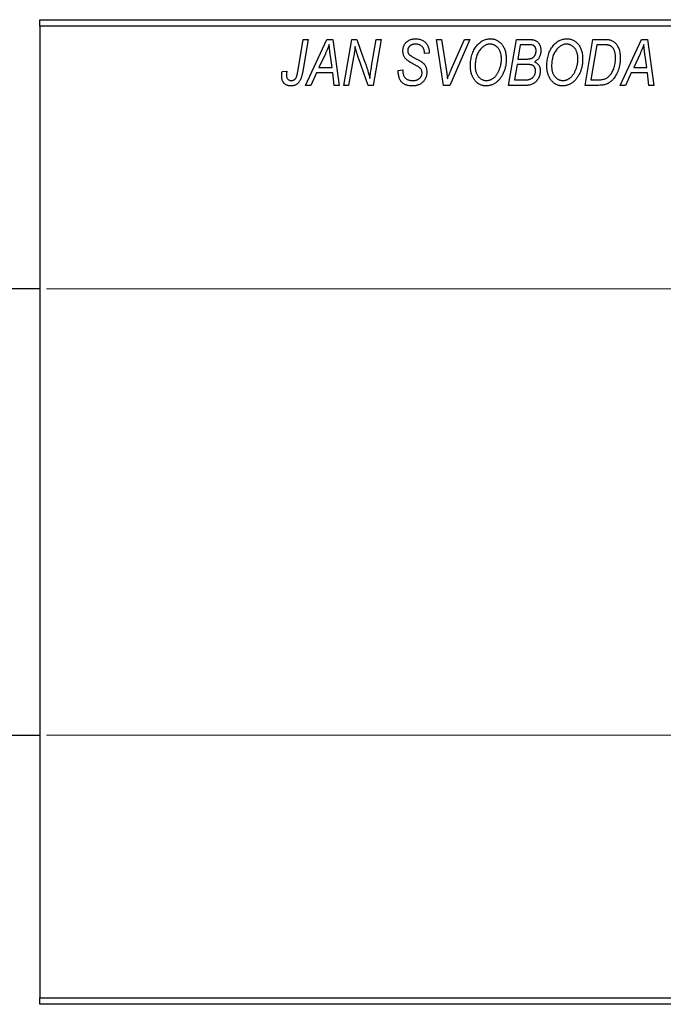
# Model space of a CAD drawing. Units: millimetres. Extents: x -241 to 633, y -111 to 415.
# Drawn here: x -128 to -30, y 236 to 386 of the extents above; entities that cross this region are included whole.
import ezdxf

# ---------------------------------------------------------------- set-up
doc = ezdxf.new("R2010")
doc.units = ezdxf.units.MM
doc.styles.add('SLDTEXTSTYLE0', font='TXT', dxfattribs={"width": 0.75})
doc.dimstyles.new('SLDDIMSTYLE1', dxfattribs={"dimtxt": 3.5, "dimasz": 3.302, "dimexe": 0, "dimexo": 0.0625, "dimgap": 0.875, "dimtad": 1, "dimdec": 0, "dimlfac": 0.5, "dimrnd": 1e-09, "dimzin": 12, "dimdsep": 46, "dimtxsty": 'SLDTEXTSTYLE0', "dimsah": 1, "dimcen": 0.09, "dimadec": 0, "dimazin": 3, "dimtfac": 1, "dimtdec": 0, "dimtofl": 0, "dimtmove": 0, "dimatfit": 3, "dimfxl": 1, "dimfrac": 2, "dimtolj": 1, "dimtzin": 12, "dimarcsym": 0})

# ---------------------------------------------------------------- blocks, each defined once
blk = doc.blocks.new('_D_1')
at = {"color": 7, "linetype": 'Continuous', "lineweight": 0}
for p, q in [((-124.06, 345.38), (56.1, 345.38)), ((55.1, 345.38), (55.1, 277.38)), ((-124.06, 277.38), (56.1, 277.38))]:
    blk.add_line(p, q, dxfattribs=at)
at = {"color": 7, "linetype": 'Continuous', "lineweight": 18}
for points in [[(55.1, 345.38), (54.59, 342.08), (55.6, 342.08)], [(55.1, 277.38), (55.6, 280.68), (54.59, 280.68)]]:
    blk.add_solid(points, dxfattribs=at)
at = {"color": 7, "linetype": 'Continuous', "lineweight": 18, "char_height": 3.5, "attachment_point": 1, "rotation": 90, "style": 'SLDTEXTSTYLE0'}
for s, insert in [('34', (50.53, 312.27)), ('%%c', (50.58, 307))]:
    blk.add_mtext(s, dxfattribs=dict(at, insert=insert))

msp = doc.modelspace()

# ---------------------------------------------------------------- linework, layer by layer
at = {"color": 7, "linetype": 'Continuous', "lineweight": 25}
for p, q in [((-125.06, 386.38), (-7.06, 386.38)), ((-125.06, 385.38), (-125.06, 386.38)), ((-7.06, 385.38), (-125.06, 385.38)), ((-125.06, 385.38), (-125.06, 237.38)), ((-85.81, 378.43), (-84.97, 383.38)), ((-84.23, 383.38), (-85.1, 378.25)), ((-84.97, 383.38), (-84.23, 383.38)), ((-84.61, 376.38), (-81.36, 383.38)), ((-81.36, 383.38), (-80.47, 383.38)), ((-80.47, 383.38), (-79.51, 376.38)), ((-78.79, 376.38), (-77.59, 383.38)), ((-77.59, 383.38), (-76.83, 383.38)), ((-76.83, 383.38), (-75.87, 380.74)), ((-74.56, 379.28), (-73.85, 383.38)), ((-73.11, 383.38), (-74.3, 376.38)), ((-73.85, 383.38), (-73.11, 383.38)), ((-64.67, 383.38), (-63.93, 383.38)), ((-63.6, 376.38), (-64.67, 383.38)), ((-63.93, 383.38), (-63.26, 379.21)), ((-59.61, 383.38), (-62.67, 376.38)), ((-62.42, 378.8), (-60.4, 383.38)), ((-60.4, 383.38), (-59.61, 383.38)), ((-53.7, 376.38), (-52.52, 383.38)), ((-52.52, 383.38), (-50.72, 383.38)), ((-51.92, 382.56), (-52.29, 380.38)), ((-50.67, 382.56), (-51.92, 382.56)), ((-42.06, 376.38), (-40.88, 383.38)), ((-40.28, 382.56), (-41.19, 377.2)), ((-40.88, 383.38), (-39.14, 383.38)), ((-39.22, 382.56), (-40.28, 382.56)), ((-36.7, 376.38), (-33.45, 383.38)), ((-33.45, 383.38), (-32.56, 383.38)), ((-32.56, 383.38), (-31.6, 376.38)), ((-81.6, 381.19), (-82.57, 379.11)), ((-66.52, 381.22), (-66.51, 381.38)), ((-65.79, 381.29), (-66.52, 381.22)), ((-65.79, 381.44), (-65.79, 381.29)), ((-33.69, 381.19), (-34.66, 379.11)), ((-80.58, 379.11), (-80.83, 380.87)), ((-77.31, 380.65), (-78.05, 376.38)), ((-75.06, 376.38), (-76.52, 380.41)), ((-52.42, 379.56), (-52.82, 377.2)), ((-50.88, 379.56), (-52.42, 379.56)), ((-52.29, 380.38), (-51.1, 380.38)), ((-32.67, 379.11), (-32.92, 380.87)), ((-88.18, 378.47), (-87.45, 378.56)), ((-82.96, 378.29), (-83.82, 376.38)), ((-80.48, 378.29), (-82.96, 378.29)), ((-82.57, 379.11), (-80.58, 379.11)), ((-80.24, 376.38), (-80.48, 378.29)), ((-70.52, 378.66), (-69.79, 378.74)), ((-69.79, 378.74), (-69.8, 378.52)), ((-35.06, 378.29), (-35.91, 376.38)), ((-32.57, 378.29), (-35.06, 378.29)), ((-34.66, 379.11), (-32.67, 379.11)), ((-32.34, 376.38), (-32.57, 378.29)), ((-52.82, 377.2), (-51.46, 377.2)), ((-41.19, 377.2), (-40.25, 377.2)), ((-83.82, 376.38), (-84.61, 376.38)), ((-79.51, 376.38), (-80.24, 376.38)), ((-78.05, 376.38), (-78.79, 376.38)), ((-74.3, 376.38), (-75.06, 376.38)), ((-62.67, 376.38), (-63.6, 376.38)), ((-50.9, 376.38), (-53.7, 376.38)), ((-39.99, 376.38), (-42.06, 376.38)), ((-35.91, 376.38), (-36.7, 376.38)), ((-31.6, 376.38), (-32.34, 376.38)), ((-125.06, 345.38), (-142.06, 345.38)), ((-142.06, 277.38), (-125.06, 277.38)), ((-125.06, 237.38), (-7.06, 237.38)), ((-125.06, 236.38), (-125.06, 237.38)), ((-7.06, 236.38), (-125.06, 236.38))]:
    msp.add_line(p, q, dxfattribs=at)
for points, knots in [([(-81.02, 382.62), (-81.05, 382.51), (-81.13, 382.29), (-81.26, 381.95), (-81.42, 381.57), (-81.54, 381.32), (-81.6, 381.19)], [0, 0, 0, 0, 0.21607, 0.454799, 0.715604, 1, 1, 1, 1]), ([(-80.83, 380.87), (-80.84, 380.95), (-80.87, 381.12), (-80.9, 381.37), (-80.93, 381.6), (-80.95, 381.82), (-80.97, 382.04), (-80.99, 382.24), (-81.01, 382.43), (-81.01, 382.56), (-81.02, 382.62)], [0, 0, 0, 0, 0.1470035, 0.2872716, 0.4217205, 0.5494636, 0.671407, 0.7875598, 0.8970633, 1, 1, 1, 1]), ([(-69.79, 381.61), (-69.79, 381.68), (-69.78, 381.81), (-69.76, 382.01), (-69.72, 382.19), (-69.66, 382.37), (-69.59, 382.53), (-69.5, 382.69), (-69.39, 382.83), (-69.27, 382.96), (-69.13, 383.08), (-68.98, 383.19), (-68.82, 383.27), (-68.65, 383.35), (-68.46, 383.4), (-68.26, 383.44), (-68.05, 383.47), (-67.91, 383.47), (-67.83, 383.47)], [0, 0, 0, 0, 0.066693, 0.131022, 0.192633, 0.25246, 0.311271, 0.36977, 0.428017, 0.487385, 0.546826, 0.606416, 0.666886, 0.728073, 0.791764, 0.857836, 0.927254, 1, 1, 1, 1]), ([(-67.86, 382.65), (-67.9, 382.65), (-67.99, 382.65), (-68.12, 382.64), (-68.25, 382.62), (-68.36, 382.59), (-68.47, 382.55), (-68.57, 382.5), (-68.66, 382.45), (-68.75, 382.38), (-68.82, 382.31), (-68.88, 382.23), (-68.94, 382.15), (-68.98, 382.06), (-69.02, 381.97), (-69.04, 381.87), (-69.06, 381.77), (-69.06, 381.69), (-69.06, 381.66)], [0, 0, 0, 0, 0.0788743, 0.1532382, 0.2234665, 0.2915614, 0.3556867, 0.4182903, 0.4785821, 0.5382753, 0.5968908, 0.6534383, 0.7096645, 0.7654283, 0.8214527, 0.8786206, 0.9380093, 1, 1, 1, 1]), ([(-66.51, 381.38), (-66.51, 381.44), (-66.52, 381.55), (-66.55, 381.71), (-66.6, 381.87), (-66.67, 382.03), (-66.76, 382.17), (-66.88, 382.29), (-67, 382.4), (-67.15, 382.49), (-67.31, 382.57), (-67.48, 382.62), (-67.66, 382.65), (-67.79, 382.65), (-67.86, 382.65)], [0, 0, 0, 0, 0.08218, 0.1629, 0.243329, 0.324985, 0.406155, 0.485584, 0.565597, 0.647922, 0.731777, 0.81743, 0.906898, 1, 1, 1, 1]), ([(-67.83, 383.47), (-67.73, 383.47), (-67.53, 383.46), (-67.25, 383.42), (-66.99, 383.34), (-66.76, 383.23), (-66.54, 383.08), (-66.35, 382.91), (-66.19, 382.71), (-66.04, 382.49), (-65.93, 382.24), (-65.85, 381.98), (-65.8, 381.72), (-65.79, 381.53), (-65.79, 381.44)], [0, 0, 0, 0, 0.093705, 0.181461, 0.264701, 0.344698, 0.423293, 0.501994, 0.581872, 0.665001, 0.749324, 0.83241, 0.915482, 1, 1, 1, 1]), ([(-58.56, 382.42), (-58.49, 382.5), (-58.35, 382.66), (-58.11, 382.88), (-57.87, 383.06), (-57.62, 383.21), (-57.35, 383.33), (-57.07, 383.41), (-56.78, 383.46), (-56.58, 383.47), (-56.48, 383.47)], [0, 0, 0, 0, 0.136649, 0.267317, 0.392462, 0.514504, 0.634349, 0.753991, 0.875713, 1, 1, 1, 1]), ([(-56.5, 382.65), (-56.57, 382.65), (-56.71, 382.65), (-56.91, 382.61), (-57.1, 382.55), (-57.29, 382.46), (-57.47, 382.35), (-57.65, 382.22), (-57.82, 382.06), (-57.93, 381.94), (-57.99, 381.88)], [0, 0, 0, 0, 0.117728, 0.233769, 0.350965, 0.4701, 0.593538, 0.722044, 0.856958, 1, 1, 1, 1]), ([(-54.79, 380.43), (-54.79, 380.52), (-54.8, 380.68), (-54.82, 380.92), (-54.86, 381.14), (-54.91, 381.35), (-54.98, 381.55), (-55.07, 381.74), (-55.17, 381.91), (-55.29, 382.06), (-55.42, 382.2), (-55.55, 382.32), (-55.69, 382.42), (-55.84, 382.51), (-56, 382.57), (-56.16, 382.62), (-56.33, 382.65), (-56.45, 382.65), (-56.5, 382.65)], [0, 0, 0, 0, 0.080233, 0.156686, 0.228935, 0.298158, 0.36508, 0.429725, 0.492502, 0.554569, 0.615156, 0.672906, 0.72873, 0.782677, 0.836275, 0.890041, 0.944187, 1, 1, 1, 1]), ([(-56.48, 383.47), (-56.4, 383.47), (-56.23, 383.46), (-55.99, 383.43), (-55.75, 383.36), (-55.53, 383.27), (-55.32, 383.15), (-55.12, 383.01), (-54.93, 382.84), (-54.75, 382.65), (-54.59, 382.43), (-54.45, 382.2), (-54.33, 381.94), (-54.23, 381.66), (-54.16, 381.36), (-54.1, 381.04), (-54.07, 380.71), (-54.06, 380.47), (-54.06, 380.36)], [0, 0, 0, 0, 0.057263, 0.112568, 0.166985, 0.220742, 0.275104, 0.330458, 0.387584, 0.447151, 0.508197, 0.570573, 0.634393, 0.700852, 0.770128, 0.84281, 0.919314, 1, 1, 1, 1]), ([(-50.72, 383.38), (-50.67, 383.38), (-50.57, 383.38), (-50.42, 383.38), (-50.29, 383.36), (-50.16, 383.35), (-50.04, 383.34), (-49.94, 383.32), (-49.84, 383.29), (-49.78, 383.27), (-49.75, 383.26)], [0, 0, 0, 0, 0.160667, 0.311308, 0.450626, 0.580101, 0.699851, 0.808858, 0.908906, 1, 1, 1, 1]), ([(-49.52, 381.65), (-49.52, 381.7), (-49.52, 381.8), (-49.54, 381.93), (-49.59, 382.06), (-49.64, 382.18), (-49.71, 382.28), (-49.78, 382.36), (-49.87, 382.43), (-49.97, 382.48), (-50.09, 382.52), (-50.25, 382.55), (-50.45, 382.56), (-50.59, 382.56), (-50.67, 382.56)], [0, 0, 0, 0, 0.087384, 0.169067, 0.245795, 0.32049, 0.391012, 0.456907, 0.520234, 0.58197, 0.653444, 0.747012, 0.862036, 1, 1, 1, 1]), ([(-49.75, 383.26), (-49.68, 383.23), (-49.54, 383.18), (-49.34, 383.04), (-49.17, 382.88), (-49.03, 382.69), (-48.92, 382.48), (-48.85, 382.23), (-48.8, 381.96), (-48.79, 381.78), (-48.79, 381.68)], [0, 0, 0, 0, 0.119928, 0.235269, 0.350507, 0.46798, 0.589731, 0.717624, 0.853308, 1, 1, 1, 1]), ([(-46.92, 382.42), (-46.85, 382.5), (-46.71, 382.66), (-46.48, 382.88), (-46.24, 383.06), (-45.98, 383.21), (-45.71, 383.33), (-45.43, 383.41), (-45.14, 383.46), (-44.94, 383.47), (-44.84, 383.47)], [0, 0, 0, 0, 0.136649, 0.267317, 0.392462, 0.514504, 0.634349, 0.753991, 0.875713, 1, 1, 1, 1]), ([(-44.87, 382.65), (-44.94, 382.65), (-45.07, 382.65), (-45.27, 382.61), (-45.46, 382.55), (-45.65, 382.46), (-45.84, 382.35), (-46.02, 382.22), (-46.19, 382.06), (-46.29, 381.94), (-46.35, 381.88)], [0, 0, 0, 0, 0.117728, 0.233769, 0.350965, 0.4701, 0.593538, 0.722044, 0.856958, 1, 1, 1, 1]), ([(-43.15, 380.43), (-43.16, 380.52), (-43.16, 380.68), (-43.18, 380.92), (-43.22, 381.14), (-43.27, 381.35), (-43.35, 381.55), (-43.43, 381.74), (-43.53, 381.91), (-43.65, 382.06), (-43.78, 382.2), (-43.92, 382.32), (-44.06, 382.42), (-44.21, 382.51), (-44.36, 382.57), (-44.53, 382.62), (-44.69, 382.65), (-44.81, 382.65), (-44.87, 382.65)], [0, 0, 0, 0, 0.080233, 0.156686, 0.228935, 0.298158, 0.36508, 0.429725, 0.492502, 0.554569, 0.615156, 0.672906, 0.72873, 0.782677, 0.836275, 0.890041, 0.944187, 1, 1, 1, 1]), ([(-44.84, 383.47), (-44.76, 383.47), (-44.59, 383.46), (-44.35, 383.43), (-44.12, 383.36), (-43.89, 383.27), (-43.68, 383.15), (-43.48, 383.01), (-43.29, 382.84), (-43.11, 382.65), (-42.95, 382.43), (-42.81, 382.2), (-42.69, 381.94), (-42.59, 381.66), (-42.52, 381.36), (-42.47, 381.04), (-42.43, 380.71), (-42.43, 380.47), (-42.43, 380.36)], [0, 0, 0, 0, 0.057263, 0.112568, 0.166985, 0.220742, 0.275104, 0.330458, 0.387584, 0.447151, 0.508197, 0.570573, 0.634393, 0.700852, 0.770128, 0.84281, 0.919314, 1, 1, 1, 1]), ([(-38.31, 382.44), (-38.33, 382.45), (-38.39, 382.47), (-38.48, 382.5), (-38.57, 382.52), (-38.68, 382.53), (-38.8, 382.55), (-38.94, 382.56), (-39.08, 382.56), (-39.17, 382.56), (-39.22, 382.56)], [0, 0, 0, 0, 0.088885, 0.18856, 0.296421, 0.416746, 0.545791, 0.686729, 0.838076, 1, 1, 1, 1]), ([(-39.14, 383.38), (-39.04, 383.38), (-38.87, 383.38), (-38.63, 383.36), (-38.42, 383.34), (-38.3, 383.3), (-38.24, 383.29)], [0, 0, 0, 0, 0.30603, 0.57481, 0.80566, 1, 1, 1, 1]), ([(-38.24, 383.29), (-38.17, 383.27), (-38.02, 383.22), (-37.81, 383.11), (-37.61, 382.97), (-37.43, 382.81), (-37.26, 382.62), (-37.12, 382.39), (-36.99, 382.14), (-36.88, 381.86), (-36.8, 381.56), (-36.74, 381.23), (-36.7, 380.88), (-36.7, 380.64), (-36.7, 380.52)], [0, 0, 0, 0, 0.068399, 0.13666, 0.205993, 0.277589, 0.351883, 0.429279, 0.5113, 0.598576, 0.691295, 0.788529, 0.891405, 1, 1, 1, 1]), ([(-33.11, 382.62), (-33.14, 382.51), (-33.22, 382.29), (-33.35, 381.95), (-33.51, 381.57), (-33.63, 381.32), (-33.69, 381.19)], [0, 0, 0, 0, 0.21607, 0.454799, 0.715604, 1, 1, 1, 1]), ([(-32.92, 380.87), (-32.94, 380.95), (-32.96, 381.12), (-32.99, 381.37), (-33.02, 381.6), (-33.04, 381.82), (-33.06, 382.04), (-33.08, 382.24), (-33.1, 382.43), (-33.1, 382.56), (-33.11, 382.62)], [0, 0, 0, 0, 0.1470035, 0.2872716, 0.4217205, 0.5494636, 0.671407, 0.7875598, 0.8970633, 1, 1, 1, 1]), ([(-77.08, 382.31), (-77.09, 382.19), (-77.11, 381.94), (-77.16, 381.54), (-77.23, 381.11), (-77.28, 380.81), (-77.31, 380.65)], [0, 0, 0, 0, 0.215514, 0.454705, 0.715314, 1, 1, 1, 1]), ([(-76.52, 380.41), (-76.58, 380.58), (-76.68, 380.92), (-76.84, 381.41), (-76.97, 381.87), (-77.04, 382.17), (-77.08, 382.31)], [0, 0, 0, 0, 0.279135, 0.538445, 0.779157, 1, 1, 1, 1]), ([(-68.97, 380.08), (-69.03, 380.14), (-69.16, 380.23), (-69.33, 380.4), (-69.48, 380.58), (-69.59, 380.76), (-69.68, 380.96), (-69.75, 381.16), (-69.78, 381.38), (-69.79, 381.54), (-69.79, 381.61)], [0, 0, 0, 0, 0.139518, 0.270409, 0.394742, 0.513131, 0.630361, 0.748691, 0.87196, 1, 1, 1, 1]), ([(-69.06, 381.66), (-69.06, 381.63), (-69.06, 381.56), (-69.05, 381.47), (-69.03, 381.38), (-69, 381.3), (-68.96, 381.22), (-68.91, 381.15), (-68.85, 381.09), (-68.81, 381.05), (-68.79, 381.03)], [0, 0, 0, 0, 0.138833, 0.272733, 0.399006, 0.521115, 0.640682, 0.759436, 0.877627, 1, 1, 1, 1]), ([(-68.79, 381.03), (-68.76, 381.01), (-68.71, 380.97), (-68.6, 380.9), (-68.48, 380.82), (-68.33, 380.74), (-68.17, 380.64), (-67.98, 380.54), (-67.76, 380.42), (-67.61, 380.35), (-67.54, 380.3)], [0, 0, 0, 0, 0.0684754, 0.1523118, 0.2524779, 0.3687381, 0.5019629, 0.6512337, 0.8175311, 1, 1, 1, 1]), ([(-59.52, 379.32), (-59.51, 379.47), (-59.51, 379.78), (-59.46, 380.22), (-59.39, 380.64), (-59.28, 381.04), (-59.15, 381.42), (-58.98, 381.78), (-58.79, 382.11), (-58.64, 382.31), (-58.56, 382.42)], [0, 0, 0, 0, 0.140975, 0.275659, 0.405254, 0.529661, 0.650589, 0.768587, 0.884694, 1, 1, 1, 1]), ([(-57.99, 381.88), (-58.05, 381.79), (-58.18, 381.63), (-58.34, 381.36), (-58.48, 381.06), (-58.6, 380.75), (-58.68, 380.41), (-58.75, 380.06), (-58.78, 379.68), (-58.79, 379.42), (-58.79, 379.28)], [0, 0, 0, 0, 0.113035, 0.226833, 0.343503, 0.463933, 0.588336, 0.718997, 0.855944, 1, 1, 1, 1]), ([(-49.92, 380.67), (-49.89, 380.7), (-49.82, 380.77), (-49.74, 380.87), (-49.67, 380.98), (-49.62, 381.1), (-49.57, 381.23), (-49.54, 381.36), (-49.52, 381.5), (-49.52, 381.6), (-49.52, 381.65)], [0, 0, 0, 0, 0.123467, 0.244945, 0.364273, 0.485492, 0.607054, 0.732837, 0.864398, 1, 1, 1, 1]), ([(-48.79, 381.68), (-48.79, 381.58), (-48.8, 381.39), (-48.85, 381.12), (-48.92, 380.87), (-49.03, 380.64), (-49.16, 380.43), (-49.33, 380.25), (-49.53, 380.09), (-49.68, 380.01), (-49.75, 379.97)], [0, 0, 0, 0, 0.139737, 0.27085, 0.396572, 0.518678, 0.638194, 0.756304, 0.875627, 1, 1, 1, 1]), ([(-47.88, 379.32), (-47.88, 379.47), (-47.87, 379.78), (-47.83, 380.22), (-47.75, 380.64), (-47.65, 381.04), (-47.51, 381.42), (-47.35, 381.78), (-47.15, 382.11), (-47, 382.31), (-46.92, 382.42)], [0, 0, 0, 0, 0.140975, 0.275659, 0.405254, 0.529661, 0.650589, 0.768587, 0.884694, 1, 1, 1, 1]), ([(-46.35, 381.88), (-46.41, 381.79), (-46.54, 381.63), (-46.71, 381.36), (-46.85, 381.06), (-46.96, 380.75), (-47.05, 380.41), (-47.11, 380.06), (-47.15, 379.68), (-47.15, 379.42), (-47.15, 379.28)], [0, 0, 0, 0, 0.113035, 0.226833, 0.343503, 0.463933, 0.588336, 0.718997, 0.855944, 1, 1, 1, 1]), ([(-37.43, 380.56), (-37.43, 380.62), (-37.43, 380.75), (-37.44, 380.93), (-37.46, 381.11), (-37.48, 381.27), (-37.52, 381.42), (-37.56, 381.56), (-37.6, 381.69), (-37.66, 381.82), (-37.72, 381.93), (-37.79, 382.03), (-37.86, 382.12), (-37.94, 382.21), (-38.02, 382.28), (-38.11, 382.35), (-38.21, 382.4), (-38.27, 382.43), (-38.31, 382.44)], [0, 0, 0, 0, 0.087447, 0.169853, 0.248723, 0.323018, 0.393372, 0.460128, 0.523179, 0.583882, 0.641702, 0.697328, 0.750439, 0.801382, 0.851938, 0.901565, 0.950522, 1, 1, 1, 1]), ([(-75.87, 380.74), (-75.84, 380.65), (-75.77, 380.46), (-75.67, 380.19), (-75.58, 379.93), (-75.49, 379.69), (-75.41, 379.45), (-75.33, 379.23), (-75.26, 379.02), (-75.22, 378.88), (-75.2, 378.81)], [0, 0, 0, 0, 0.147332, 0.288495, 0.422604, 0.550785, 0.67258, 0.788449, 0.897293, 1, 1, 1, 1]), ([(-68.09, 379.58), (-68.14, 379.6), (-68.24, 379.66), (-68.38, 379.73), (-68.51, 379.8), (-68.63, 379.87), (-68.73, 379.93), (-68.82, 379.99), (-68.9, 380.04), (-68.94, 380.07), (-68.97, 380.08)], [0, 0, 0, 0, 0.172642, 0.330919, 0.476652, 0.608091, 0.727004, 0.830999, 0.922499, 1, 1, 1, 1]), ([(-67.07, 378.89), (-67.09, 378.92), (-67.13, 378.97), (-67.21, 379.03), (-67.31, 379.11), (-67.43, 379.19), (-67.56, 379.28), (-67.72, 379.38), (-67.9, 379.48), (-68.03, 379.54), (-68.09, 379.58)], [0, 0, 0, 0, 0.071655, 0.157052, 0.257531, 0.373864, 0.506125, 0.65449, 0.819085, 1, 1, 1, 1]), ([(-67.54, 380.3), (-67.48, 380.27), (-67.37, 380.22), (-67.21, 380.13), (-67.07, 380.05), (-66.95, 379.96), (-66.84, 379.89), (-66.74, 379.82), (-66.67, 379.75), (-66.58, 379.67), (-66.5, 379.56), (-66.41, 379.42), (-66.33, 379.27), (-66.27, 379.1), (-66.22, 378.93), (-66.18, 378.74), (-66.16, 378.55), (-66.15, 378.42), (-66.15, 378.35)], [0, 0, 0, 0, 0.075997, 0.145862, 0.209346, 0.266593, 0.318313, 0.363687, 0.403716, 0.437756, 0.501182, 0.565346, 0.631167, 0.699697, 0.770608, 0.843961, 0.920277, 1, 1, 1, 1]), ([(-54.06, 380.36), (-54.06, 380.26), (-54.07, 380.07), (-54.09, 379.78), (-54.12, 379.5), (-54.17, 379.23), (-54.24, 378.97), (-54.31, 378.71), (-54.41, 378.46), (-54.51, 378.22), (-54.63, 377.98), (-54.75, 377.77), (-54.89, 377.56), (-55.03, 377.38), (-55.17, 377.2), (-55.33, 377.04), (-55.49, 376.9), (-55.66, 376.77), (-55.83, 376.66), (-56.01, 376.56), (-56.19, 376.48), (-56.37, 376.41), (-56.55, 376.36), (-56.74, 376.32), (-56.92, 376.29), (-57.05, 376.29), (-57.11, 376.29)], [0, 0, 0, 0, 0.0517953, 0.102706, 0.1523632, 0.2014102, 0.2497463, 0.2974554, 0.3448452, 0.392009, 0.4383223, 0.482904, 0.5259903, 0.5675157, 0.6078447, 0.6469628, 0.6854328, 0.7231188, 0.76018, 0.796023, 0.8308293, 0.8653587, 0.8990132, 0.9327973, 0.9663825, 1, 1, 1, 1]), ([(-57.06, 377.11), (-57.02, 377.11), (-56.93, 377.11), (-56.79, 377.13), (-56.66, 377.16), (-56.53, 377.2), (-56.4, 377.26), (-56.27, 377.32), (-56.14, 377.4), (-56.01, 377.49), (-55.88, 377.59), (-55.76, 377.7), (-55.65, 377.83), (-55.54, 377.97), (-55.43, 378.13), (-55.33, 378.3), (-55.23, 378.48), (-55.14, 378.67), (-55.06, 378.87), (-54.99, 379.08), (-54.93, 379.3), (-54.88, 379.52), (-54.84, 379.74), (-54.81, 379.97), (-54.79, 380.2), (-54.79, 380.35), (-54.79, 380.43)], [0, 0, 0, 0, 0.0301757, 0.0602933, 0.0908029, 0.121741, 0.1536659, 0.1866556, 0.2205936, 0.2559101, 0.2924251, 0.3298624, 0.3689122, 0.4095877, 0.4520232, 0.4961917, 0.5426783, 0.5914669, 0.6412571, 0.690858, 0.7412132, 0.7915521, 0.8426455, 0.8940039, 0.9467438, 1, 1, 1, 1]), ([(-51.1, 380.38), (-51.03, 380.38), (-50.9, 380.38), (-50.71, 380.4), (-50.54, 380.42), (-50.38, 380.45), (-50.24, 380.49), (-50.12, 380.54), (-50.01, 380.6), (-49.95, 380.65), (-49.92, 380.67)], [0, 0, 0, 0, 0.16478, 0.3173691, 0.4581393, 0.5864779, 0.7034014, 0.8106869, 0.9084754, 1, 1, 1, 1]), ([(-49.61, 378.58), (-49.61, 378.62), (-49.61, 378.7), (-49.62, 378.82), (-49.65, 378.92), (-49.68, 379.02), (-49.72, 379.11), (-49.76, 379.19), (-49.82, 379.27), (-49.89, 379.33), (-49.97, 379.39), (-50.06, 379.43), (-50.16, 379.47), (-50.28, 379.51), (-50.41, 379.53), (-50.56, 379.55), (-50.72, 379.56), (-50.83, 379.56), (-50.88, 379.56)], [0, 0, 0, 0, 0.066266, 0.129062, 0.187439, 0.242568, 0.294745, 0.345267, 0.394489, 0.443474, 0.49418, 0.548994, 0.609496, 0.674326, 0.745687, 0.82396, 0.908624, 1, 1, 1, 1]), ([(-49.75, 379.97), (-49.69, 379.94), (-49.55, 379.88), (-49.38, 379.75), (-49.22, 379.61), (-49.1, 379.43), (-49, 379.24), (-48.93, 379.03), (-48.89, 378.8), (-48.88, 378.64), (-48.88, 378.56)], [0, 0, 0, 0, 0.126608, 0.247435, 0.365969, 0.484667, 0.605544, 0.729814, 0.860223, 1, 1, 1, 1]), ([(-42.43, 380.36), (-42.43, 380.26), (-42.43, 380.07), (-42.45, 379.78), (-42.49, 379.5), (-42.54, 379.23), (-42.6, 378.97), (-42.68, 378.71), (-42.77, 378.46), (-42.88, 378.22), (-42.99, 377.98), (-43.12, 377.77), (-43.25, 377.56), (-43.39, 377.38), (-43.53, 377.2), (-43.69, 377.04), (-43.85, 376.9), (-44.02, 376.77), (-44.19, 376.66), (-44.37, 376.56), (-44.55, 376.48), (-44.73, 376.41), (-44.91, 376.36), (-45.1, 376.32), (-45.29, 376.29), (-45.41, 376.29), (-45.48, 376.29)], [0, 0, 0, 0, 0.0517953, 0.102706, 0.1523632, 0.2014102, 0.2497463, 0.2974554, 0.3448452, 0.392009, 0.4383223, 0.482904, 0.5259903, 0.5675157, 0.6078447, 0.6469628, 0.6854328, 0.7231188, 0.76018, 0.796023, 0.8308293, 0.8653587, 0.8990132, 0.9327973, 0.9663825, 1, 1, 1, 1]), ([(-45.42, 377.11), (-45.38, 377.11), (-45.29, 377.11), (-45.16, 377.13), (-45.03, 377.16), (-44.89, 377.2), (-44.76, 377.26), (-44.63, 377.32), (-44.5, 377.4), (-44.37, 377.49), (-44.25, 377.59), (-44.13, 377.7), (-44.01, 377.83), (-43.9, 377.97), (-43.79, 378.13), (-43.69, 378.3), (-43.59, 378.48), (-43.5, 378.67), (-43.42, 378.87), (-43.35, 379.08), (-43.29, 379.3), (-43.24, 379.52), (-43.2, 379.74), (-43.17, 379.97), (-43.16, 380.2), (-43.15, 380.35), (-43.15, 380.43)], [0, 0, 0, 0, 0.030176, 0.060293, 0.090803, 0.121741, 0.153666, 0.186656, 0.220594, 0.25591, 0.292425, 0.329862, 0.368912, 0.409588, 0.452023, 0.496192, 0.542678, 0.591467, 0.641257, 0.690858, 0.741213, 0.791552, 0.842645, 0.894004, 0.946744, 1, 1, 1, 1]), ([(-40.25, 377.2), (-40.15, 377.2), (-39.95, 377.2), (-39.65, 377.23), (-39.39, 377.27), (-39.14, 377.33), (-38.91, 377.41), (-38.7, 377.53), (-38.5, 377.68), (-38.31, 377.86), (-38.14, 378.08), (-37.97, 378.33), (-37.82, 378.63), (-37.68, 378.96), (-37.57, 379.32), (-37.49, 379.71), (-37.44, 380.13), (-37.43, 380.41), (-37.43, 380.56)], [0, 0, 0, 0, 0.062915, 0.120932, 0.174541, 0.224149, 0.271664, 0.31946, 0.368868, 0.420564, 0.475738, 0.536011, 0.602025, 0.674156, 0.750579, 0.829645, 0.912679, 1, 1, 1, 1]), ([(-36.7, 380.52), (-36.7, 380.43), (-36.7, 380.27), (-36.72, 380.02), (-36.74, 379.78), (-36.78, 379.55), (-36.82, 379.32), (-36.87, 379.1), (-36.94, 378.88), (-37.03, 378.61), (-37.17, 378.28), (-37.35, 377.92), (-37.56, 377.59), (-37.74, 377.35), (-37.9, 377.17), (-38.02, 377.05), (-38.15, 376.94), (-38.29, 376.84), (-38.42, 376.75), (-38.57, 376.68), (-38.71, 376.6), (-38.82, 376.57), (-38.87, 376.55)], [0, 0, 0, 0, 0.052452, 0.103815, 0.153847, 0.203251, 0.25154, 0.299114, 0.346, 0.392481, 0.482122, 0.566403, 0.646146, 0.722004, 0.758498, 0.794325, 0.82942, 0.864146, 0.898169, 0.931984, 0.966048, 1, 1, 1, 1]), ([(-88.24, 377.83), (-88.24, 377.94), (-88.24, 378.16), (-88.2, 378.37), (-88.18, 378.47)], [0, 0, 0, 0, 0.500764, 1, 1, 1, 1]), ([(-87.45, 378.56), (-87.46, 378.5), (-87.48, 378.38), (-87.5, 378.22), (-87.51, 378.08), (-87.52, 377.99), (-87.52, 377.95)], [0, 0, 0, 0, 0.314016, 0.58682, 0.814658, 1, 1, 1, 1]), ([(-85.1, 378.25), (-85.12, 378.16), (-85.15, 378), (-85.2, 377.76), (-85.27, 377.54), (-85.34, 377.34), (-85.42, 377.16), (-85.51, 377), (-85.61, 376.86), (-85.71, 376.74), (-85.83, 376.63), (-85.95, 376.54), (-86.07, 376.46), (-86.21, 376.4), (-86.35, 376.35), (-86.5, 376.32), (-86.65, 376.29), (-86.76, 376.29), (-86.81, 376.29)], [0, 0, 0, 0, 0.091113, 0.17658, 0.255685, 0.329789, 0.398138, 0.462079, 0.521438, 0.576814, 0.630312, 0.682206, 0.733234, 0.78474, 0.836474, 0.889225, 0.943604, 1, 1, 1, 1]), ([(-86.77, 377.11), (-86.73, 377.11), (-86.65, 377.11), (-86.54, 377.13), (-86.44, 377.17), (-86.34, 377.22), (-86.25, 377.28), (-86.17, 377.36), (-86.09, 377.46), (-86.04, 377.55), (-86, 377.63), (-85.97, 377.71), (-85.94, 377.8), (-85.92, 377.9), (-85.89, 378.02), (-85.86, 378.14), (-85.83, 378.28), (-85.82, 378.37), (-85.81, 378.43)], [0, 0, 0, 0, 0.0631847, 0.1250225, 0.1851019, 0.2460898, 0.3071185, 0.3701259, 0.4358745, 0.5065775, 0.5457221, 0.5911145, 0.6432179, 0.7013632, 0.7663657, 0.8373319, 0.9152472, 1, 1, 1, 1]), ([(-75.2, 378.81), (-75.17, 378.72), (-75.1, 378.51), (-75.01, 378.19), (-74.92, 377.83), (-74.86, 377.57), (-74.82, 377.44)], [0, 0, 0, 0, 0.212177, 0.448901, 0.711491, 1, 1, 1, 1]), ([(-74.82, 377.44), (-74.79, 377.75), (-74.71, 378.36), (-74.61, 378.97), (-74.56, 379.28)], [0, 0, 0, 0, 0.496159, 1, 1, 1, 1]), ([(-68.35, 376.29), (-68.44, 376.29), (-68.6, 376.29), (-68.84, 376.32), (-69.07, 376.37), (-69.28, 376.43), (-69.48, 376.51), (-69.66, 376.61), (-69.82, 376.73), (-69.97, 376.86), (-70.1, 377.02), (-70.21, 377.19), (-70.3, 377.39), (-70.38, 377.6), (-70.44, 377.84), (-70.48, 378.09), (-70.51, 378.37), (-70.52, 378.56), (-70.52, 378.66)], [0, 0, 0, 0, 0.069813, 0.135756, 0.198279, 0.257801, 0.314499, 0.369728, 0.423862, 0.477334, 0.531777, 0.587807, 0.646597, 0.708548, 0.77428, 0.844627, 0.919771, 1, 1, 1, 1]), ([(-69.8, 378.52), (-69.79, 378.45), (-69.79, 378.3), (-69.75, 378.09), (-69.69, 377.89), (-69.63, 377.77), (-69.6, 377.71)], [0, 0, 0, 0, 0.263644, 0.515552, 0.760584, 1, 1, 1, 1]), ([(-66.15, 378.35), (-66.16, 378.27), (-66.16, 378.13), (-66.19, 377.93), (-66.23, 377.73), (-66.3, 377.54), (-66.39, 377.36), (-66.49, 377.19), (-66.62, 377.03), (-66.76, 376.88), (-66.91, 376.74), (-67.08, 376.62), (-67.27, 376.52), (-67.46, 376.43), (-67.67, 376.37), (-67.88, 376.32), (-68.11, 376.29), (-68.27, 376.29), (-68.35, 376.29)], [0, 0, 0, 0, 0.064063, 0.126107, 0.186256, 0.245249, 0.304005, 0.363142, 0.423185, 0.484539, 0.546603, 0.607929, 0.669556, 0.731585, 0.795104, 0.860914, 0.928802, 1, 1, 1, 1]), ([(-68.3, 377.11), (-68.25, 377.11), (-68.14, 377.11), (-67.99, 377.13), (-67.85, 377.15), (-67.71, 377.19), (-67.59, 377.24), (-67.47, 377.3), (-67.36, 377.36), (-67.26, 377.44), (-67.17, 377.53), (-67.09, 377.62), (-67.03, 377.72), (-66.97, 377.82), (-66.93, 377.93), (-66.9, 378.04), (-66.88, 378.16), (-66.88, 378.24), (-66.88, 378.28)], [0, 0, 0, 0, 0.077104, 0.151107, 0.221012, 0.288111, 0.353658, 0.416427, 0.478853, 0.540527, 0.600859, 0.658915, 0.715398, 0.771409, 0.826731, 0.88297, 0.940769, 1, 1, 1, 1]), ([(-66.88, 378.28), (-66.88, 378.34), (-66.89, 378.45), (-66.92, 378.61), (-66.98, 378.76), (-67.04, 378.85), (-67.07, 378.89)], [0, 0, 0, 0, 0.262351, 0.512683, 0.755331, 1, 1, 1, 1]), ([(-63.26, 379.21), (-63.24, 379.12), (-63.22, 378.94), (-63.17, 378.68), (-63.14, 378.43), (-63.11, 378.19), (-63.08, 377.97), (-63.05, 377.76), (-63.03, 377.57), (-63.02, 377.44), (-63.02, 377.38)], [0, 0, 0, 0, 0.151929, 0.2959, 0.432574, 0.56142, 0.682341, 0.796113, 0.901992, 1, 1, 1, 1]), ([(-63.02, 377.38), (-62.99, 377.45), (-62.93, 377.6), (-62.85, 377.81), (-62.76, 378), (-62.69, 378.19), (-62.62, 378.36), (-62.55, 378.52), (-62.49, 378.67), (-62.45, 378.76), (-62.42, 378.8)], [0, 0, 0, 0, 0.155139, 0.301202, 0.438884, 0.568691, 0.688567, 0.80093, 0.905061, 1, 1, 1, 1]), ([(-57.11, 376.29), (-57.17, 376.29), (-57.28, 376.29), (-57.44, 376.31), (-57.59, 376.34), (-57.74, 376.38), (-57.89, 376.42), (-58.04, 376.49), (-58.17, 376.56), (-58.31, 376.64), (-58.44, 376.73), (-58.57, 376.84), (-58.68, 376.96), (-58.79, 377.08), (-58.9, 377.22), (-59, 377.37), (-59.09, 377.53), (-59.18, 377.7), (-59.26, 377.88), (-59.33, 378.07), (-59.39, 378.26), (-59.43, 378.46), (-59.47, 378.67), (-59.5, 378.88), (-59.51, 379.1), (-59.52, 379.24), (-59.52, 379.32)], [0, 0, 0, 0, 0.037871, 0.075237, 0.11171, 0.148029, 0.183728, 0.219856, 0.256064, 0.292697, 0.329695, 0.367325, 0.405491, 0.444657, 0.485073, 0.526789, 0.569693, 0.61444, 0.660121, 0.706461, 0.752896, 0.800235, 0.848718, 0.897827, 0.948312, 1, 1, 1, 1]), ([(-58.79, 379.28), (-58.79, 379.2), (-58.79, 379.05), (-58.76, 378.82), (-58.72, 378.6), (-58.67, 378.39), (-58.59, 378.2), (-58.5, 378.02), (-58.4, 377.85), (-58.28, 377.7), (-58.15, 377.56), (-58.01, 377.44), (-57.87, 377.34), (-57.72, 377.25), (-57.56, 377.19), (-57.4, 377.14), (-57.23, 377.11), (-57.12, 377.11), (-57.06, 377.11)], [0, 0, 0, 0, 0.078033, 0.152299, 0.22365, 0.292087, 0.357858, 0.42248, 0.486131, 0.549178, 0.610839, 0.669701, 0.726227, 0.781477, 0.835572, 0.889574, 0.944401, 1, 1, 1, 1]), ([(-48.88, 378.56), (-48.88, 378.46), (-48.89, 378.27), (-48.95, 377.98), (-49.04, 377.7), (-49.17, 377.44), (-49.32, 377.2), (-49.5, 376.98), (-49.69, 376.79), (-49.91, 376.65), (-50.14, 376.53), (-50.38, 376.44), (-50.63, 376.39), (-50.81, 376.38), (-50.9, 376.38)], [0, 0, 0, 0, 0.088578, 0.176365, 0.264048, 0.353928, 0.442467, 0.526724, 0.607259, 0.686569, 0.765062, 0.842252, 0.920056, 1, 1, 1, 1]), ([(-50.74, 377.24), (-50.69, 377.25), (-50.59, 377.27), (-50.44, 377.32), (-50.3, 377.38), (-50.17, 377.45), (-50.05, 377.54), (-49.94, 377.65), (-49.85, 377.77), (-49.76, 377.91), (-49.69, 378.07), (-49.64, 378.23), (-49.61, 378.4), (-49.61, 378.52), (-49.61, 378.58)], [0, 0, 0, 0, 0.0844041, 0.1647797, 0.2435569, 0.3199881, 0.3960936, 0.4739402, 0.5550729, 0.6418717, 0.7308445, 0.8189541, 0.9082363, 1, 1, 1, 1]), ([(-45.48, 376.29), (-45.53, 376.29), (-45.64, 376.29), (-45.8, 376.31), (-45.96, 376.34), (-46.11, 376.38), (-46.26, 376.42), (-46.4, 376.49), (-46.54, 376.56), (-46.67, 376.64), (-46.8, 376.73), (-46.93, 376.84), (-47.04, 376.96), (-47.16, 377.08), (-47.26, 377.22), (-47.36, 377.37), (-47.46, 377.53), (-47.54, 377.7), (-47.62, 377.88), (-47.69, 378.07), (-47.75, 378.26), (-47.8, 378.46), (-47.83, 378.67), (-47.86, 378.88), (-47.88, 379.1), (-47.88, 379.24), (-47.88, 379.32)], [0, 0, 0, 0, 0.037871, 0.075237, 0.11171, 0.148029, 0.183728, 0.219856, 0.256064, 0.292697, 0.329695, 0.367325, 0.405491, 0.444657, 0.485073, 0.526789, 0.569693, 0.61444, 0.660121, 0.706461, 0.752896, 0.800235, 0.848718, 0.897827, 0.948312, 1, 1, 1, 1]), ([(-47.15, 379.28), (-47.15, 379.2), (-47.15, 379.05), (-47.12, 378.82), (-47.08, 378.6), (-47.03, 378.39), (-46.96, 378.2), (-46.87, 378.02), (-46.76, 377.85), (-46.64, 377.7), (-46.51, 377.56), (-46.37, 377.44), (-46.23, 377.34), (-46.08, 377.25), (-45.93, 377.19), (-45.76, 377.14), (-45.6, 377.11), (-45.48, 377.11), (-45.42, 377.11)], [0, 0, 0, 0, 0.078033, 0.152299, 0.22365, 0.292087, 0.357858, 0.42248, 0.486131, 0.549178, 0.610839, 0.669701, 0.726227, 0.781477, 0.835572, 0.889574, 0.944401, 1, 1, 1, 1]), ([(-86.81, 376.29), (-86.87, 376.29), (-86.97, 376.29), (-87.13, 376.31), (-87.27, 376.34), (-87.41, 376.38), (-87.54, 376.44), (-87.66, 376.51), (-87.77, 376.59), (-87.87, 376.68), (-87.96, 376.78), (-88.03, 376.9), (-88.1, 377.02), (-88.15, 377.16), (-88.19, 377.32), (-88.22, 377.48), (-88.24, 377.65), (-88.24, 377.77), (-88.24, 377.83)], [0, 0, 0, 0, 0.06813, 0.132536, 0.194316, 0.253693, 0.311225, 0.367699, 0.424071, 0.480227, 0.536872, 0.594511, 0.653828, 0.716061, 0.781127, 0.84976, 0.922402, 1, 1, 1, 1]), ([(-87.52, 377.95), (-87.52, 377.89), (-87.51, 377.77), (-87.47, 377.6), (-87.41, 377.45), (-87.31, 377.33), (-87.2, 377.23), (-87.07, 377.16), (-86.92, 377.12), (-86.82, 377.11), (-86.77, 377.11)], [0, 0, 0, 0, 0.148499, 0.282516, 0.407163, 0.526583, 0.643429, 0.756607, 0.874737, 1, 1, 1, 1]), ([(-69.6, 377.71), (-69.58, 377.67), (-69.52, 377.58), (-69.41, 377.47), (-69.28, 377.36), (-69.12, 377.27), (-68.94, 377.2), (-68.74, 377.15), (-68.53, 377.11), (-68.38, 377.11), (-68.3, 377.11)], [0, 0, 0, 0, 0.101633, 0.207178, 0.319002, 0.440827, 0.569558, 0.70449, 0.847807, 1, 1, 1, 1]), ([(-51.46, 377.2), (-51.42, 377.2), (-51.33, 377.2), (-51.22, 377.2), (-51.11, 377.2), (-51.02, 377.21), (-50.93, 377.21), (-50.86, 377.22), (-50.8, 377.23), (-50.76, 377.23), (-50.74, 377.24)], [0, 0, 0, 0, 0.1797516, 0.3437484, 0.4919479, 0.6243514, 0.7411612, 0.8423841, 0.9298563, 1, 1, 1, 1]), ([(-38.87, 376.55), (-38.95, 376.52), (-39.12, 376.47), (-39.39, 376.42), (-39.68, 376.39), (-39.89, 376.38), (-39.99, 376.38)], [0, 0, 0, 0, 0.224825, 0.465733, 0.72357, 1, 1, 1, 1])]:
    msp.add_open_spline(points, degree=3, knots=knots, dxfattribs=at)

# ---------------------------------------------------------------- dimensions: what is measured, and where the dimension line sits
at = {"color": 7, "linetype": 'Continuous', "lineweight": 18}
dim = msp.add_linear_dim(base=(55.1, 277.38), p1=(-125.06, 345.38), p2=(-125.06, 277.38), angle=90, text='%%c<>', dimstyle='SLDDIMSTYLE1', dxfattribs=at)
dim.commit()
dim.dimension.update_dxf_attribs({"geometry": '_D_1', "text_midpoint": (55.1, 312.22), "dimtype": 160})

doc.saveas('drawing.dxf')
